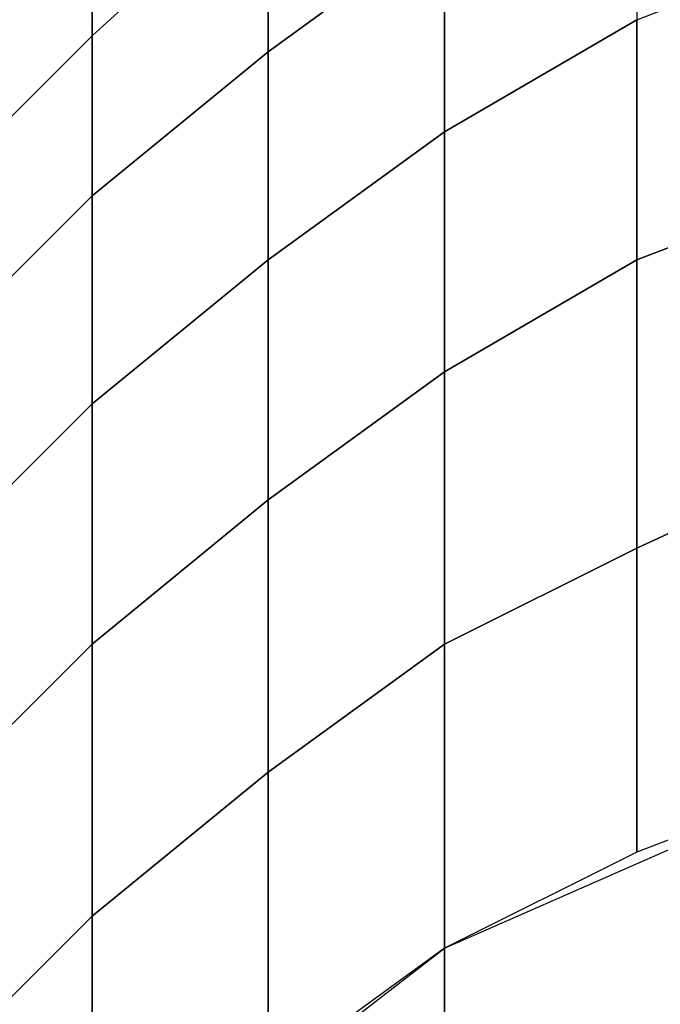
# Model space of a CAD drawing. Extents: x -0.035 to 0.082, y -0.248 to 0.024.
# Drawn here: x -0.01 to -0.006, y 0.006 to 0.012 of the extents above; entities that cross this region are included whole.
import ezdxf

# ---------------------------------------------------------------- set-up
doc = ezdxf.new("R2010")
doc.units = 0
doc.layers.add('OBJETO_1', color=7, linetype='CONTINUOUS')

msp = doc.modelspace()

# ---------------------------------------------------------------- linework, layer by layer
at = {"layer": 'OBJETO_1'}
for points in [[(-0.0098, 0.0116, 0.3035), (-0.0098, 0.0125, 0.2984), (-0.0087, 0.0134, 0.2985), (-0.0087, 0.0126, 0.3037)], [(-0.0087, 0.0115, 0.3088), (-0.0087, 0.0126, 0.3037), (-0.0076, 0.0134, 0.3038), (-0.0076, 0.0123, 0.309)], [(-0.0108, 0.0114, 0.2983), (-0.0108, 0.012, 0.2932), (-0.0098, 0.0131, 0.2933), (-0.0098, 0.0125, 0.2984)], [(-0.0076, 0.011, 0.314), (-0.0076, 0.0123, 0.309), (-0.0064, 0.013, 0.3091), (-0.0064, 0.0117, 0.3142)], [(-0.0098, 0.0106, 0.3086), (-0.0098, 0.0116, 0.3035), (-0.0087, 0.0126, 0.3037), (-0.0087, 0.0115, 0.3088)], [(-0.0108, 0.0106, 0.3033), (-0.0108, 0.0114, 0.2983), (-0.0098, 0.0125, 0.2984), (-0.0098, 0.0116, 0.3035)], [(-0.0087, 0.0102, 0.3138), (-0.0087, 0.0115, 0.3088), (-0.0076, 0.0123, 0.309), (-0.0076, 0.011, 0.314)], [(-0.0064, 0.0102, 0.3192), (-0.0064, 0.0117, 0.3142), (-0.0051, 0.0122, 0.3144), (-0.0051, 0.0107, 0.3194)], [(-0.0076, 0.0095, 0.319), (-0.0076, 0.011, 0.314), (-0.0064, 0.0117, 0.3142), (-0.0064, 0.0102, 0.3192)], [(-0.0108, 0.0096, 0.3083), (-0.0108, 0.0106, 0.3033), (-0.0098, 0.0116, 0.3035), (-0.0098, 0.0106, 0.3086)], [(-0.0098, 0.0093, 0.3136), (-0.0098, 0.0106, 0.3086), (-0.0087, 0.0115, 0.3088), (-0.0087, 0.0102, 0.3138)], [(-0.0087, 0.0087, 0.3188), (-0.0087, 0.0102, 0.3138), (-0.0076, 0.011, 0.314), (-0.0076, 0.0095, 0.319)], [(-0.0064, 0.0084, 0.3242), (-0.0064, 0.0102, 0.3192), (-0.0051, 0.0107, 0.3194), (-0.0051, 0.009, 0.3244)], [(-0.0108, 0.0083, 0.3133), (-0.0108, 0.0096, 0.3083), (-0.0098, 0.0106, 0.3086), (-0.0098, 0.0093, 0.3136)], [(-0.0098, 0.0078, 0.3185), (-0.0098, 0.0093, 0.3136), (-0.0087, 0.0102, 0.3138), (-0.0087, 0.0087, 0.3188)], [(-0.0076, 0.0078, 0.324), (-0.0076, 0.0095, 0.319), (-0.0064, 0.0102, 0.3192), (-0.0064, 0.0084, 0.3242)], [(-0.0087, 0.007, 0.3237), (-0.0087, 0.0087, 0.3188), (-0.0076, 0.0095, 0.319), (-0.0076, 0.0078, 0.324)], [(-0.0108, 0.0068, 0.3181), (-0.0108, 0.0083, 0.3133), (-0.0098, 0.0093, 0.3136), (-0.0098, 0.0078, 0.3185)], [(-0.0064, 0.0065, 0.3291), (-0.0064, 0.0084, 0.3242), (-0.0051, 0.009, 0.3244), (-0.0051, 0.007, 0.3293)], [(-0.0098, 0.0061, 0.3234), (-0.0098, 0.0078, 0.3185), (-0.0087, 0.0087, 0.3188), (-0.0087, 0.007, 0.3237)], [(-0.0076, 0.0059, 0.3289), (-0.0076, 0.0078, 0.324), (-0.0064, 0.0084, 0.3242), (-0.0064, 0.0065, 0.3291)], [(-0.0108, 0.0051, 0.323), (-0.0108, 0.0068, 0.3181), (-0.0098, 0.0078, 0.3185), (-0.0098, 0.0061, 0.3234)], [(-0.0087, 0.0051, 0.3285), (-0.0087, 0.007, 0.3237), (-0.0076, 0.0078, 0.324), (-0.0076, 0.0059, 0.3289)], [(-0.0098, 0.0042, 0.3282), (-0.0098, 0.0061, 0.3234), (-0.0087, 0.007, 0.3237), (-0.0087, 0.0051, 0.3285)], [(-0.0076, 0.0029, 0.3354), (-0.0076, 0.0059, 0.3289), (-0.0051, 0.007, 0.3293), (-0.0051, 0.0041, 0.3359)], [(-0.0108, 0.0033, 0.3278), (-0.0108, 0.0051, 0.323), (-0.0098, 0.0061, 0.3234), (-0.0098, 0.0042, 0.3282)], [(-0.0098, 0.0014, 0.3346), (-0.0098, 0.0042, 0.3282), (-0.0076, 0.0059, 0.3289), (-0.0076, 0.0029, 0.3354)]]:
    msp.add_3dface(points, dxfattribs=at)

doc.saveas('drawing.dxf')
